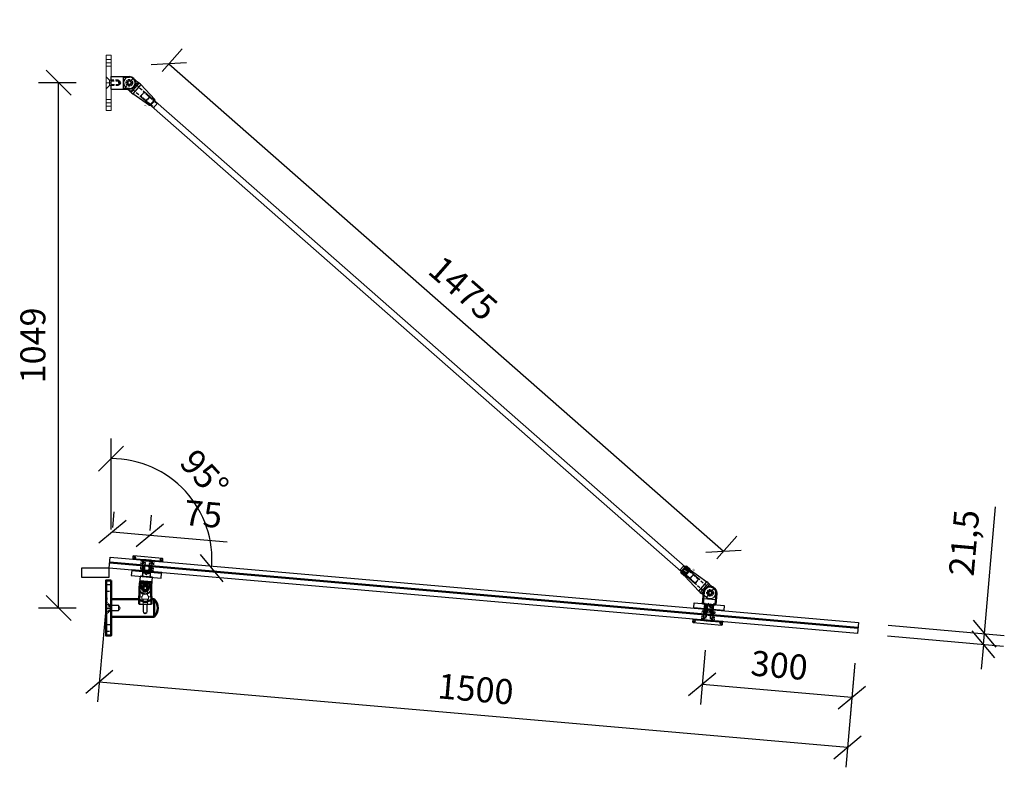
# Model space of a CAD drawing. Units: millimetres. Extents: x -2160 to 9710, y -26004 to 154.
# Drawn here: x 218 to 2184, y -14316 to -12823 of the extents above; entities that cross this region are included whole.
import ezdxf
from ezdxf.enums import TextEntityAlignment as Align

# ---------------------------------------------------------------- set-up
doc = ezdxf.new("R2010")
doc.units = ezdxf.units.MM
for name, pattern in [('ACAD_ISO04W100', [30, 24, -3, 0, -3]), ('HIDDEN', [9.525, 6.35, -3.175]), ('HIDDEN2', [4.7625, 3.175, -1.5875])]:
    doc.linetypes.add(name, pattern=pattern)
for name, color, linetype in [('DIM', 6, 'Continuous'), ('PDF3_Visible (ISO)', 7, 'Continuous'), ('PDF3_Visible Narrow (ISO)', 7, 'Continuous'), ('Rfix töövõtt', 7, 'Continuous')]:
    doc.layers.add(name, color=color, linetype=linetype)
doc.layers.add('Hidden (ISO)', color=7, linetype='HIDDEN', lineweight=0)
doc.layers.add('Visible (ISO)', color=7, linetype='Continuous', lineweight=50)
doc.styles.add('Simplex08', font='simplex.shx', dxfattribs={"width": 0.8})
doc.dimstyles.new('Rfix 1-20', dxfattribs={"dimscale": 20, "dimtxt": 2.5, "dimasz": 2.5, "dimexe": 2, "dimexo": 3, "dimgap": 1, "dimtad": 1, "dimtxsty": 'Simplex08', "dimblk": 'OBLIQUE', "dimcen": 2.5, "dimadec": 0, "dimazin": 0, "dimtfac": 1, "dimtmove": 0, "dimatfit": 3, "dimfxl": 1, "dimarcsym": 0})

# ---------------------------------------------------------------- blocks, each defined once
blk = doc.blocks.new('A$C0b081ed7')
at = {"layer": 'Rfix töövõtt'}
for p, q in [((-11.5, 36.5), (-12.5, 36.5)), ((-12.5, 0), (-12.5, 36.5)), ((-11.5, 24), (-11.5, 36.5)), ((-11.5, 24), (11.5, 24)), ((11.5, 36.5), (11.5, 24)), ((12.5, 36.5), (11.5, 36.5)), ((12.5, 0), (12.5, 36.5)), ((12.5, 0), (-12.5, 0))]:
    blk.add_line(p, q, dxfattribs=at)
at = {"layer": 'Rfix töövõtt', "linetype": 'HIDDEN'}
for p, q in [((-5, 15), (-5, 0)), ((-5, 15), (5, 15)), ((-4.2, 16), (0, 18.5)), ((-4.2, 0), (-4.2, 16)), ((-4.2, 16), (4.2, 16)), ((0, 18.5), (4.2, 16)), ((4.2, 16), (4.2, 0)), ((5, 0), (5, 15))]:
    blk.add_line(p, q, dxfattribs=at)
at = {"layer": 'Rfix töövõtt'}
blk.add_circle((0, 36.5), 4, dxfattribs=at)
for radius in [12.5, 11.5]:
    blk.add_arc((0, 36.5), radius, 0, 180, dxfattribs=at)
blk = doc.blocks.new('YSK_k')
at = {"color": 0, "lineweight": 18}
for p, q in [((2805.7, 1971.1), (2815.7, 1971.1)), ((2805.7, 1861.1), (2805.7, 1971.1)), ((2815.7, 1971.1), (2815.7, 1861.1)), ((2805.7, 1962.6), (2815.7, 1962.6)), ((2805.7, 1949.6), (2815.7, 1949.6)), ((2805.7, 1928.1), (2805.7, 1904.1)), ((2805.7, 1928.1), (2812.2, 1921.6)), ((2805.7, 1921.6), (2805.7, 1910.6)), ((2805.7, 1904.1), (2812.2, 1910.6)), ((2812.2, 1921.6), (2812.2, 1910.6)), ((2812.2, 1921.6), (2815.7, 1921.6)), ((2812.2, 1910.6), (2815.7, 1910.6)), ((2805.7, 1882.6), (2815.7, 1882.6)), ((2805.7, 1869.6), (2815.7, 1869.6)), ((2815.7, 1861.1), (2805.7, 1861.1))]:
    blk.add_line(p, q, dxfattribs=at)
at = {"color": 0, "linetype": 'ACAD_ISO04W100', "lineweight": 18, "ltscale": 0.5}
for p, q in [((2805.7, 1956.1), (2816.7, 1956.1)), ((2805.7, 1916.1), (2816.7, 1916.1)), ((2805.7, 1876.1), (2816.7, 1876.1))]:
    blk.add_line(p, q, dxfattribs=at)
at = {"layer": 'DIM', "linetype": 'Continuous', "ltscale": 0.5, "rotation": 270}
blk.add_blockref('A$C0b081ed7', (2815.7, 1916.1), dxfattribs=at)
blk = doc.blocks.new('A$C9fa6d62f')
at = {"layer": 'Hidden (ISO)', "ltscale": 27.843266}
for p, q in [((-4.5, 43), (-4.5, 20)), ((4.5, 20), (4.5, 43))]:
    blk.add_line(p, q, dxfattribs=at)
at = {"layer": 'Hidden (ISO)', "ltscale": 10.951905}
for p, q in [((-12.5, 15), (-6.8, 15)), ((6.7, 15), (12.5, 15))]:
    blk.add_line(p, q, dxfattribs=at)
at = {"layer": 'Hidden (ISO)', "ltscale": 9.523383}
for p, q in [((-6.8, 10), (-6.8, 15)), ((6.7, 10), (6.7, 15))]:
    blk.add_line(p, q, dxfattribs=at)
at = {"layer": 'Hidden (ISO)', "ltscale": 25.64798}
blk.add_line((-6.8, 10), (6.7, 10), dxfattribs=at)
at = {"layer": 'Hidden (ISO)', "ltscale": 24.189648}
for p, q in [((-4.3, 0), (-4.3, 10)), ((4.2, 0), (4.2, 10))]:
    blk.add_line(p, q, dxfattribs=at)
at = {"layer": 'Hidden (ISO)', "ltscale": 9.701542}
blk.add_arc((0, 32.5), 4.68, 148.7974, 211.2026, dxfattribs=at)
at = {"layer": 'Hidden (ISO)', "ltscale": 6.40534}
blk.add_arc((0, 32.5), 4.68, 350, 31.2026, dxfattribs=at)
at = {"layer": 'Hidden (ISO)', "ltscale": 19.896883}
for points, knots in [([(-4.5, 20), (-4.5, 19.7), (-4.6, 19.3), (-4.7, 18.7), (-4.8, 18.4), (-5.2, 17.4), (-5.5, 16.9), (-6, 16), (-6.3, 15.7), (-6.6, 15.1), (-6.8, 15), (-6.8, 15)], [-1.5913581, -1.5913581, -1.5913581, -1.5913581, -1.4909151, -1.4909151, -1.3904721, -1.3904721, -1.1895862, -1.1895862, -0.9926326, -0.9926326, -0.7956791, -0.7956791, -0.7956791, -0.7956791]), ([(6.7, 15), (6.7, 15), (6.6, 15.1), (6.3, 15.7), (6, 16), (5.5, 16.9), (5.2, 17.4), (4.8, 18.4), (4.7, 18.7), (4.6, 19.3), (4.5, 19.7), (4.5, 20)], [0.7956791, 0.7956791, 0.7956791, 0.7956791, 0.9926326, 0.9926326, 1.1895862, 1.1895862, 1.3904721, 1.3904721, 1.4909151, 1.4909151, 1.5913581, 1.5913581, 1.5913581, 1.5913581])]:
    blk.add_open_spline(points, degree=3, knots=knots, dxfattribs=at)
at = {"layer": 'Hidden (ISO)', "ltscale": 24.23403}
blk.add_open_spline([(4, 34.9), (3.8, 35.3), (3.6, 35.5), (2.9, 36.2), (2.4, 36.6), (1.2, 37.1), (0.6, 37.2), (-0.6, 37.2), (-1.2, 37.1), (-2.4, 36.6), (-2.9, 36.2), (-3.6, 35.5), (-3.8, 35.3), (-4, 34.9)], degree=3, knots=[0.2538081, 0.2538081, 0.2538081, 0.2538081, 0.3711103, 0.3711103, 0.5541611, 0.5541611, 0.7372119, 0.7372119, 0.9202627, 0.9202627, 1.1033134, 1.1033134, 1.2206157, 1.2206157, 1.2206157, 1.2206157], dxfattribs=at)
at = {"layer": 'Hidden (ISO)', "ltscale": 7.98332}
blk.add_open_spline([(-4, 30.1), (-3.8, 29.7), (-3.6, 29.5), (-2.9, 28.8), (-2.4, 28.4), (-1.5, 28.1), (-1.2, 28), (-0.8, 27.9)], degree=3, knots=[1.7282319, 1.7282319, 1.7282319, 1.7282319, 1.8455341, 1.8455341, 2.0285849, 2.0285849, 2.1312427, 2.1312427, 2.1312427, 2.1312427], dxfattribs=at)
at = {"layer": 'Rfix töövõtt', "linetype": 'Continuous', "ltscale": 0.5}
blk.add_line((-12.5, 0), (12.5, 0), dxfattribs=at)
at = {"layer": 'Visible (ISO)'}
for p, q in [((-4.5, 43), (4.5, 43)), ((-11.5, 32.5), (-11.5, 20)), ((11.5, 20), (11.5, 32.5)), ((-12.5, 0), (-12.5, 15)), ((12.5, 0), (12.5, 15))]:
    blk.add_line(p, q, dxfattribs=at)
blk.add_circle((0, 32.5), 4, dxfattribs=at)
for radius, start, end in [(11.5, 113.3166, 180), (11.5, 0, 66.6834), (6.82, 0, 180)]:
    blk.add_arc((0, 32.5), radius, start, end, dxfattribs=at)
for points, knots in [([(-11.5, 20), (-11.5, 19.4), (-11.5, 18.7), (-11.7, 17.5), (-11.9, 16.9), (-12.1, 16), (-12.3, 15.6), (-12.4, 15.1), (-12.5, 15), (-12.5, 15)], [-1.5254587, -1.5254587, -1.5254587, -1.5254587, -1.3346798, -1.3346798, -1.143901, -1.143901, -0.9533152, -0.9533152, -0.7627293, -0.7627293, -0.7627293, -0.7627293]), ([(0, 25.6), (-0.9, 25.6), (-1.8, 25.8), (-3.5, 26.5), (-4.2, 27.1), (-5.4, 28.3), (-6, 29), (-6.5, 30.4), (-6.7, 31), (-6.8, 31.5)], [1.0582955, 1.0582955, 1.0582955, 1.0582955, 1.3223163, 1.3223163, 1.5863372, 1.5863372, 1.8514641, 1.8514641, 2.0215758, 2.0215758, 2.0215758, 2.0215758]), ([(6.8, 31.5), (6.7, 31), (6.5, 30.4), (6, 29), (5.4, 28.3), (4.2, 27.1), (3.5, 26.5), (1.8, 25.8), (0.9, 25.6), (0, 25.6)], [0.0950151, 0.0950151, 0.0950151, 0.0950151, 0.2651268, 0.2651268, 0.5302537, 0.5302537, 0.7942746, 0.7942746, 1.0582955, 1.0582955, 1.0582955, 1.0582955]), ([(12.5, 15), (12.5, 15), (12.4, 15.1), (12.3, 15.6), (12.1, 16), (11.9, 16.9), (11.7, 17.5), (11.5, 18.7), (11.5, 19.4), (11.5, 20)], [0.7627293, 0.7627293, 0.7627293, 0.7627293, 0.9533152, 0.9533152, 1.143901, 1.143901, 1.3346798, 1.3346798, 1.5254587, 1.5254587, 1.5254587, 1.5254587])]:
    blk.add_open_spline(points, degree=3, knots=knots, dxfattribs=at)
for points in [[(-6.8, 31.5), (-6.8, 31.9), (-6.8, 32.2), (-6.8, 32.5)], [(6.8, 32.5), (6.8, 32.2), (6.8, 31.9), (6.8, 31.5)]]:
    blk.add_open_spline(points, degree=3, dxfattribs=at)
blk = doc.blocks.new('A$C60f92bbc')
at = {"layer": 'Hidden (ISO)', "ltscale": 24.189648}
for p, q in [((15, 5.8), (0, 5.8)), ((15, 5), (0, 5)), ((55.7, 17.5), (55.7, 7.5)), ((55.7, 7.5), (55.7, 17.5)), ((64.2, 7.5), (64.2, -7.5)), ((72.2, -7.5), (72.2, 7.5)), ((80.7, 7.5), (80.7, 17.5)), ((15, -5), (0, -5)), ((0, -5.8), (15, -5.8))]:
    blk.add_line(p, q, dxfattribs=at)
at = {"layer": 'Hidden (ISO)', "ltscale": 29.445148}
blk.add_line((15, 5.8), (15, -5.8), dxfattribs=at)
at = {"layer": 'Hidden (ISO)', "ltscale": 11.110313}
for q in [(15, 5), (15, -5)]:
    blk.add_line((18, 0), q, dxfattribs=at)
at = {"layer": 'Hidden (ISO)', "ltscale": 27.14072}
blk.add_line((55.7, 7.5), (80.7, 7.5), dxfattribs=at)
blk.add_line((55.7, 7.5), (80.7, 7.5), dxfattribs=at)
at = {"layer": 'Hidden (ISO)', "ltscale": 27.414932}
for p, q in [((64.9, 7.5), (64.9, -9.5)), ((71.6, 7.5), (71.6, -9.5))]:
    blk.add_line(p, q, dxfattribs=at)
at = {"layer": 'Hidden (ISO)', "ltscale": 25.457996}
blk.add_line((71.6, -9.5), (64.9, -9.5), dxfattribs=at)
at = {"layer": 'Hidden (ISO)', "ltscale": 7.443877}
for q in [(64.9, -9.5), (71.6, -9.5)]:
    blk.add_line((68.2, -11.5), q, dxfattribs=at)
at = {"layer": 'Rfix töövõtt', "linetype": 'Continuous', "ltscale": 0.5}
blk.add_line((0, -17.5), (0, 17.5), dxfattribs=at)
at = {"layer": 'Visible (ISO)'}
for p, q in [((0, 17.5), (55.7, 17.5)), ((80.7, 17.5), (86, 17.5)), ((86, 17.5), (86, -17.5)), ((0, -17.5), (86, -17.5))]:
    blk.add_line(p, q, dxfattribs=at)
for centre, start, end in [((68.2, -0.1), 0.2224, 44.7393), ((68.2, 0.1), 315.2607, 359.7776)]:
    blk.add_arc(centre, 25, start, end, dxfattribs=at)
blk.add_open_spline([(80.7, 17.5), (80.7, 17.5), (80.6, 17.4), (80.3, 17.2), (80, 17), (79.1, 16.4), (78.1, 15.7), (76, 14.5), (74.6, 13.7), (72.3, 12.9), (71.5, 12.7), (69.9, 12.3), (69, 12.2), (67.4, 12.2), (66.5, 12.3), (64.9, 12.7), (64.1, 12.9), (61.8, 13.7), (60.4, 14.5), (58.3, 15.7), (57.3, 16.4), (56.4, 17), (56.1, 17.2), (55.8, 17.4), (55.7, 17.5), (55.7, 17.5)], degree=3, knots=[1.978419, 1.978419, 1.978419, 1.978419, 2.223733, 2.223733, 2.469048, 2.469048, 2.959677, 2.959677, 3.458257, 3.458257, 3.707547, 3.707547, 3.956837, 3.956837, 4.206127, 4.206127, 4.455417, 4.455417, 4.953997, 4.953997, 5.444627, 5.444627, 5.689941, 5.689941, 5.935256, 5.935256, 5.935256, 5.935256], dxfattribs=at)
blk = doc.blocks.new('A$Cacf20cc1')
at = {"color": 0}
for p, q in [((-10, 12), (-10, -12)), ((-10, 5.5), (-10, -5.5))]:
    blk.add_line(p, q, dxfattribs=at)
at = {"color": 0, "linetype": 'HIDDEN2', "lineweight": 50}
for p, q in [((-10, 12), (-3.5, 5.5)), ((-3.5, 5.5), (-3.5, -5.5)), ((-3.5, 5.5), (0, 5.5)), ((-10, -12), (-3.5, -5.5)), ((-3.5, -5.5), (0, -5.5))]:
    blk.add_line(p, q, dxfattribs=at)
at = {"color": 0, "linetype": 'ACAD_ISO04W100', "ltscale": 0.5}
blk.add_line((-10, 0), (1, 0), dxfattribs=at)
at = {"lineweight": 40}
blk.add_line((0, 12.5), (0, -12.5), dxfattribs=at)
at = {"layer": 'Rfix töövõtt', "linetype": 'HIDDEN2', "ltscale": 0.5}
for points in [[(-10, 33.5), (0, 33.5), (0, 46.5), (-10, 46.5)], [(-10, -46.5), (0, -46.5), (0, -33.5), (-10, -33.5)]]:
    blk.add_lwpolyline(points, close=True, dxfattribs=at)
at = {"layer": 'Visible (ISO)'}
blk.add_lwpolyline([(0, 55), (0, -55), (-10, -55), (-10, 55)], close=True, dxfattribs=at)
blk = doc.blocks.new('A$Cb81c65e5')
at = {"layer": 'Rfix töövõtt', "color": 3, "linetype": 'Continuous', "ltscale": 0.5}
blk.add_lwpolyline([(-30, 0), (30, 0), (30, 1), (-30, 1)], close=True, dxfattribs=at)
at = {"layer": 'Rfix töövõtt', "color": 3, "linetype": 'HIDDEN2', "ltscale": 0.5}
blk.add_lwpolyline([(-8, 0), (8, 0), (8, 1), (-8, 1)], close=True, dxfattribs=at)
blk = doc.blocks.new('A$Cbe59865e')
at = {"layer": 'Rfix töövõtt'}
for p, q in [((-29, 0), (-30, -1)), ((29, 0), (-29, 0)), ((30, -1), (29, 0)), ((-30, -1), (-30, -1.3)), ((-30, -5.3), (-30, -5.5)), ((-30, -5.5), (-29.5, -6)), ((-29.5, -6), (-8, -6)), ((-8, -7), (-8, -6)), ((-8, -6), (-8, -11)), ((-8, -11), (-5, -11)), ((-5, -11), (-5, -25.1)), ((5, -25.1), (5, -11)), ((5, -11), (8, -11)), ((8, -6), (8, -7)), ((8, -11), (8, -6)), ((8, -6), (29.5, -6)), ((29.5, -6), (30, -5.5)), ((30, -1.3), (30, -1)), ((30, -5.5), (30, -5.3)), ((-5, -25.1), (-4.1, -26)), ((-4.1, -26), (4.1, -26)), ((4.1, -26), (5, -25.1))]:
    blk.add_line(p, q, dxfattribs=at)
at = {"layer": 'Rfix töövõtt', "linetype": 'HIDDEN', "ltscale": 0.5}
for p, q in [((-26, -5.3), (-26, -1.3)), ((-4.1, -11), (-5, -11)), ((-4.1, -26), (-4.1, -11)), ((4.1, -26), (4.1, -11)), ((4.1, -11), (5, -11)), ((26, -5.3), (26, -1.3))]:
    blk.add_line(p, q, dxfattribs=at)
at = {"layer": 'Rfix töövõtt', "linetype": 'HIDDEN', "ltscale": 0.2}
for points, weights in [([(-30, -1.3), (-28, -1.3), (-26, -1.3)], [0.999999968442, 0.99997288783, 1]), ([(-26, -5.3), (-28, -5.3), (-30, -5.3)], [1, 0.999972887813, 0.999999968442]), ([(26, -1.3), (28, -1.3), (30, -1.3)], [1, 0.999972887799, 0.999999968442]), ([(30, -5.3), (28, -5.3), (26, -5.3)], [0.999999968442, 0.999972887794, 1])]:
    blk.add_rational_spline(points, weights, degree=2, dxfattribs=at)
at = {"layer": 'Rfix töövõtt'}
for points, knots in [([(-30, -1.3), (-30, -1.3), (-30, -1.4), (-30, -1.6), (-30, -1.7), (-29.9, -2.1), (-29.9, -2.3), (-29.9, -2.8), (-29.9, -3), (-29.9, -3.3), (-29.9, -3.6), (-29.9, -3.8), (-29.9, -4.3), (-29.9, -4.5), (-30, -4.9), (-30, -5), (-30, -5.2), (-30, -5.3), (-30, -5.3)], [0.9259789, 0.9259789, 0.9259789, 0.9259789, 0.9796971, 0.9796971, 1.0550584, 1.0550584, 1.1304197, 1.1304197, 1.2057811, 1.2057811, 1.2057811, 1.2811424, 1.2811424, 1.3565038, 1.3565038, 1.4318651, 1.4318651, 1.4855833, 1.4855833, 1.4855833, 1.4855833]), ([(30, -5.3), (30, -5.3), (30, -5.2), (30, -5), (30, -4.9), (30, -4.5), (30, -4.3), (30, -3.8), (29.9, -3.6), (29.9, -3), (30, -2.8), (30, -2.3), (30, -2.1), (30, -1.7), (30, -1.6), (30, -1.4), (30, -1.3), (30, -1.3)], [0.3230906, 0.3230906, 0.3230906, 0.3230906, 0.3768066, 0.3768066, 0.4521679, 0.4521679, 0.5275292, 0.5275292, 0.6028905, 0.6028905, 0.6782519, 0.6782519, 0.7536132, 0.7536132, 0.8289745, 0.8289745, 0.8826905, 0.8826905, 0.8826905, 0.8826905])]:
    blk.add_open_spline(points, degree=3, knots=knots, dxfattribs=at)
at = {"layer": 'Rfix töövõtt', "linetype": 'HIDDEN', "ltscale": 0.2}
for points, weights in [([(-26, -1.3), (-25.5, -2.1), (-25.1, -2.8), (-24.9, -3.1), (-24.9, -3.3), (-25, -3.6), (-25.4, -4.3), (-26, -5.3)], [1, 1.57697637675, 2.92577141302, 5.32916292096, 6.43493457432, 4.14824902175, 1.83342963902, 1]), ([(26, -5.3), (25.5, -4.5), (25.1, -3.8), (24.9, -3.5), (24.9, -3.3), (25, -3), (25.4, -2.3), (26, -1.3)], [1, 1.57697637675, 2.92577141302, 5.32916292095, 6.43493457431, 4.14824902175, 1.83342963902, 1])]:
    blk.add_rational_spline(points, weights, degree=2, knots=[0, 0, 0, 0.0261857, 0.0691932, 0.1830646, 0.3281051, 0.4163337, 0.4541584, 0.4541584, 0.4541584], dxfattribs=at)
blk = doc.blocks.new('A$C8bfc457f')
at = {"layer": 'Rfix töövõtt', "linetype": 'Continuous', "ltscale": 0.5}
blk.add_lwpolyline([(-30, 0), (30, 0), (30, 10), (-30, 10)], close=True, dxfattribs=at)
at = {"layer": 'Rfix töövõtt', "linetype": 'HIDDEN', "ltscale": 0.5}
blk.add_lwpolyline([(-8, 0), (8, 0), (8, 10), (-8, 10)], close=True, dxfattribs=at)
blk = doc.blocks.new('A$Cd6117abb')
at = {"layer": 'PDF3_Visible (ISO)', "linetype": 'Continuous', "lineweight": 50}
for p, q in [((-12.5, 0), (-12.5, 22.5)), ((12.5, 22.5), (12.5, 0)), ((-8, 0), (-12.5, 0)), ((-8, -22), (-8, 0)), ((12.5, 0), (8, 0)), ((8, 0), (8, -22))]:
    blk.add_line(p, q, dxfattribs=at)
at = {"layer": 'PDF3_Visible (ISO)', "linetype": 'HIDDEN2', "lineweight": 50}
for p, q in [((0, 0.5), (-4.2, -2)), ((4.2, -2), (0, 0.5)), ((-4.2, -2), (-4.2, -22)), ((4.2, -22), (4.2, -2))]:
    blk.add_line(p, q, dxfattribs=at)
for points in [[(-5, -4), (5, -4)], [(-4.2, -2), (4.2, -2)]]:
    blk.add_lwpolyline(points, dxfattribs=at)
at = {"layer": 'PDF3_Visible (ISO)', "linetype": 'Continuous', "lineweight": 50}
blk.add_circle((0, 22.5), 3.97, dxfattribs=at)
blk.add_arc((0, 22.5), 12.5, 0, 179.9945, dxfattribs=at)
at = {"layer": 'PDF3_Visible Narrow (ISO)', "linetype": 'HIDDEN2', "lineweight": 40}
for points in [[(-5, -4), (-5, -22)], [(5, -22), (5, -4)]]:
    blk.add_lwpolyline(points, dxfattribs=at)
at = {"layer": 'Rfix töövõtt', "linetype": 'Continuous', "ltscale": 0.5}
for p, q in [((-12.5, 10), (12.5, 10)), ((-8, -22), (8, -22))]:
    blk.add_line(p, q, dxfattribs=at)
blk = doc.blocks.new('_Oblique')
at = {"color": 0, "linetype": 'ByBlock', "lineweight": -2}
blk.add_line((-0.5, -0.5), (0.5, 0.5), dxfattribs=at)
blk = doc.blocks.new('*D162')
at = {"layer": 'Defpoints', "color": 0, "linetype": 'Continuous', "ltscale": 0.5, "transparency": 16777216}
for p in [(295.5, -12948.7), (390.3, -12948.7), (390.3, -13998.1)]:
    blk.add_point(p, dxfattribs=at)
at = {"layer": 'DIM', "color": 0, "linetype": 'Continuous', "lineweight": -2, "ltscale": 0.5, "transparency": 16777216}
for p, q in [((330.3, -12948.7), (255.5, -12948.7)), ((295.5, -13998.1), (295.5, -12948.7)), ((330.3, -13998.1), (255.5, -13998.1))]:
    blk.add_line(p, q, dxfattribs=at)
at = {"layer": 'DIM', "color": 0, "linetype": 'Continuous', "lineweight": -2, "ltscale": 0.5, "transparency": 16777216, "xscale": 50, "yscale": 50, "zscale": 50}
for p, rotation in [((295.5, -12948.7), 90), ((295.5, -13998.1), 270)]:
    blk.add_blockref('_Oblique', p, dxfattribs=dict(at, rotation=rotation))
at = {"layer": 'DIM', "color": 0, "linetype": 'Continuous', "ltscale": 0.5, "transparency": 16777216, "insert": (250.5, -13473.4), "char_height": 50, "attachment_point": 5, "rotation": 90, "style": 'Simplex08'}
blk.add_mtext('1049', dxfattribs=at)
blk = doc.blocks.new('*D163')
at = {"layer": 'Defpoints', "color": 0, "linetype": 'Continuous', "ltscale": 0.5, "transparency": 16777216}
for p in [(1892.8, -14027.3), (1891, -14048.8), (2144.5, -14049.3)]:
    blk.add_point(p, dxfattribs=at)
at = {"layer": 'Rfix töövõtt', "color": 0, "linetype": 'Continuous', "lineweight": -2, "ltscale": 0.5, "transparency": 16777216}
for p, q in [((2144.5, -14049.3), (2166.6, -13796)), ((1952.6, -14032.5), (2184.3, -14052.8)), ((1950.7, -14054), (2182.4, -14074.3)), ((2142.6, -14070.8), (2144.5, -14049.3)), ((2142.6, -14070.8), (2138.2, -14120.6))]:
    blk.add_line(p, q, dxfattribs=at)
at = {"layer": 'Rfix töövõtt', "color": 0, "linetype": 'Continuous', "lineweight": -2, "ltscale": 0.5, "transparency": 16777216, "xscale": 50, "yscale": 50, "zscale": 50}
for p, rotation in [((2144.5, -14049.3), 264.9999999999894), ((2142.6, -14070.8), 84.99999999998938)]:
    blk.add_blockref('_Oblique', p, dxfattribs=dict(at, rotation=rotation))
at = {"layer": 'Rfix töövõtt', "color": 0, "linetype": 'Continuous', "ltscale": 0.5, "transparency": 16777216, "insert": (2110.3, -13868.5), "char_height": 50, "attachment_point": 5, "rotation": 85, "style": 'Simplex08'}
blk.add_mtext('21,5', dxfattribs=at)
blk = doc.blocks.new('*D164')
at = {"layer": 'Defpoints', "color": 0, "linetype": 'Continuous', "ltscale": 0.5, "transparency": 16777216}
for p in [(1592.1, -14022.7), (1891, -14048.8), (1580.9, -14150.8)]:
    blk.add_point(p, dxfattribs=at)
at = {"layer": 'Rfix töövõtt', "color": 0, "linetype": 'Continuous', "lineweight": -2, "ltscale": 0.5, "transparency": 16777216}
for p, q in [((1586.9, -14082.4), (1577.4, -14190.7)), ((1885.7, -14108.5), (1876.3, -14216.8)), ((1879.8, -14176.9), (1580.9, -14150.8))]:
    blk.add_line(p, q, dxfattribs=at)
at = {"layer": 'Rfix töövõtt', "color": 0, "linetype": 'Continuous', "lineweight": -2, "ltscale": 0.5, "transparency": 16777216, "xscale": 50, "yscale": 50, "zscale": 50}
for p, rotation in [((1580.9, -14150.8), 175.0071171770032), ((1879.8, -14176.9), 355.0071171770032)]:
    blk.add_blockref('_Oblique', p, dxfattribs=dict(at, rotation=rotation))
at = {"layer": 'Rfix töövõtt', "color": 0, "linetype": 'Continuous', "ltscale": 0.5, "transparency": 16777216, "insert": (1734.3, -14119), "char_height": 50, "attachment_point": 5, "rotation": 355.0071, "style": 'Simplex08'}
blk.add_mtext('300', dxfattribs=at)
blk = doc.blocks.new('*D165')
at = {"layer": 'Defpoints', "color": 0, "linetype": 'Continuous', "ltscale": 0.5, "transparency": 16777216}
for p in [(396.6, -13918.2), (1891, -14048.8), (376.7, -14146)]:
    blk.add_point(p, dxfattribs=at)
at = {"layer": 'DIM', "color": 0, "linetype": 'Continuous', "lineweight": -2, "ltscale": 0.5, "transparency": 16777216}
for p, q in [((391.4, -13978), (373.3, -14185.8)), ((1885.7, -14108.5), (1867.6, -14316.4)), ((1871.1, -14276.5), (376.7, -14146))]:
    blk.add_line(p, q, dxfattribs=at)
at = {"layer": 'DIM', "color": 0, "linetype": 'Continuous', "lineweight": -2, "ltscale": 0.5, "transparency": 16777216, "xscale": 50, "yscale": 50, "zscale": 50}
for p, rotation in [((376.7, -14146), 175.0071171770257), ((1871.1, -14276.5), 355.0071171770256)]:
    blk.add_blockref('_Oblique', p, dxfattribs=dict(at, rotation=rotation))
at = {"layer": 'DIM', "color": 0, "linetype": 'Continuous', "ltscale": 0.5, "transparency": 16777216, "insert": (1127.8, -14166.4), "char_height": 50, "attachment_point": 5, "rotation": 355.0071, "style": 'Simplex08'}
blk.add_mtext('1500', dxfattribs=at)
blk = doc.blocks.new('*D166')
at = {"layer": 'Defpoints', "color": 0, "linetype": 'Continuous', "ltscale": 0.5, "transparency": 16777216}
for p in [(580.3, -13810.5), (398.2, -13900.8), (400.3, -13951.6), (400.3, -13964.6), (1892.5, -14031.3)]:
    blk.add_point(p, dxfattribs=at)
at = {"layer": 'DIM', "color": 0, "linetype": 'Continuous', "lineweight": -2, "ltscale": 0.5, "transparency": 16777216}
blk.add_line((400.3, -13841), (400.3, -13659.5), dxfattribs=at)
blk.add_arc((400.3, -13901), 201.4, 355.0064, 90, dxfattribs=at)
at = {"layer": 'DIM', "color": 0, "linetype": 'Continuous', "lineweight": -2, "ltscale": 0.5, "transparency": 16777216, "xscale": 50, "yscale": 50, "zscale": 50}
for p, rotation in [((400.3, -13699.5), 180.0000000000013), ((600.9, -13918.5), 265.0064456640499)]:
    blk.add_blockref('_Oblique', p, dxfattribs=dict(at, rotation=rotation))
at = {"layer": 'DIM', "color": 0, "linetype": 'Continuous', "ltscale": 0.5, "transparency": 16777216, "insert": (581.9, -13734.5), "char_height": 50, "attachment_point": 5, "rotation": 312.5032, "style": 'Simplex08'}
blk.add_mtext('95°', dxfattribs=at)
blk = doc.blocks.new('*D149')
at = {"layer": 'Defpoints', "color": 0, "transparency": 16777216}
for p in [(2073.5, -8578), (598.5, -8658), (2073.5, -8658.2)]:
    blk.add_point(p, dxfattribs=at)
at = {"layer": 'DIM', "color": 0, "lineweight": -2, "transparency": 16777216}
for p, q in [((598.5, -8598), (598.5, -8537.7)), ((2073.5, -8598.2), (2073.5, -8538)), ((598.5, -8577.7), (2073.5, -8578))]:
    blk.add_line(p, q, dxfattribs=at)
at = {"layer": 'DIM', "color": 0, "lineweight": -2, "transparency": 16777216, "xscale": 50, "yscale": 50, "zscale": 50}
for p, rotation in [((598.5, -8577.7), 179.9893306934003), ((2073.5, -8578), 359.9893306934003)]:
    blk.add_blockref('_Oblique', p, dxfattribs=dict(at, rotation=rotation))
at = {"layer": 'DIM', "color": 0, "lineweight": 18, "transparency": 16777216, "insert": (1336, -8532.9), "char_height": 50, "attachment_point": 5, "rotation": 359.9893, "style": 'Simplex08'}
blk.add_mtext('1475', dxfattribs=at)
blk = doc.blocks.new('A$C96cb248c')
at = {"layer": 'Rfix töövõtt'}
for p, q in [((-3.3, 11), (3.3, 11)), ((11.5, 0), (3.3, 0)), ((11.5, -12.5), (11.5, 0)), ((-12.5, -15.4), (-12.5, -12.5)), ((-12.5, -12.5), (-11.5, -12.5)), ((-12.5, -15.4), (12.5, -15.4)), ((-8.1, -60), (-12.3, -19.6)), ((12.3, -19.6), (-12.3, -19.6)), ((-3.3, 0), (-11.5, 0)), ((-11.5, 0), (-11.5, -12.5)), ((8.1, -60), (12.3, -19.6)), ((11.5, -12.5), (12.5, -12.5)), ((12.5, -15.4), (12.5, -12.5)), ((-8.1, -60), (8.1, -60)), ((-7, -61), (-8.1, -60)), ((7, -61), (-7, -61)), ((-7, -61), (-5.1, -61)), ((5.1, -61), (7, -61)), ((7, -61), (8.1, -60))]:
    blk.add_line(p, q, dxfattribs=at)
at = {"layer": 'Rfix töövõtt', "color": 1, "linetype": 'HIDDEN', "ltscale": 0.5}
blk.add_line((-11.5, -12.5), (11.5, -12.5), dxfattribs=at)
at = {"layer": 'Rfix töövõtt', "linetype": 'HIDDEN'}
for p, q in [((-6, -49), (-6, -12.5)), ((6, -12.5), (6, -49)), ((-5.1, -49), (-6, -49)), ((-6, -49), (-6, -61)), ((-6, -49), (6, -49)), ((-5.1, -61), (-5.1, -49)), ((5.1, -49), (-5.1, -49)), ((6, -49), (5.1, -49)), ((5.1, -49), (5.1, -61)), ((6, -61), (6, -49))]:
    blk.add_line(p, q, dxfattribs=at)
at = {"layer": 'Rfix töövõtt', "linetype": 'HIDDEN', "ltscale": 0.5}
blk.add_circle((0, 0), 6.56, dxfattribs=at)
at = {"layer": 'Rfix töövõtt'}
for centre, radius, start, end in [((0, 0), 11.5, 106.8279, 180), ((0, 0), 4, 0, 180), ((0, 0), 3.32, 0, 180), ((0, 0), 11.5, 0, 73.1721), ((27.5, -15.4), 40, 180, 185.9061), ((-27.5, -15.4), 40, 354.0939, 0)]:
    blk.add_arc(centre, radius, start, end, dxfattribs=at)
blk.add_open_spline([(-4, 0), (-4, -0.2), (-4, -0.5), (-3.9, -0.7)], degree=3, dxfattribs=at)
for points, knots in [([(3.3, 0), (3.3, -0.4), (3.2, -0.9), (2.9, -1.7), (2.6, -2.1), (2.1, -2.6), (1.7, -2.9), (0.9, -3.2), (0.4, -3.3), (-0.4, -3.3), (-0.9, -3.2), (-1.7, -2.9), (-2.1, -2.6), (-2.6, -2.1), (-2.9, -1.7), (-3.2, -0.9), (-3.3, -0.4), (-3.3, 0)], [-1.006774, -1.006774, -1.006774, -1.006774, -0.880916, -0.880916, -0.755058, -0.755058, -0.629223, -0.629223, -0.503387, -0.503387, -0.377552, -0.377552, -0.251716, -0.251716, -0.125858, -0.125858, 0, 0, 0, 0]), ([(0.7, -3.9), (1, -3.9), (1.3, -3.8), (2, -3.5), (2.5, -3.2), (3.2, -2.5), (3.5, -2), (3.9, -1), (4, -0.5), (4, 0)], [0.6755737, 0.6755737, 0.6755737, 0.6755737, 0.7591477, 0.7591477, 0.9109535, 0.9109535, 1.0628186, 1.0628186, 1.2146837, 1.2146837, 1.2146837, 1.2146837])]:
    blk.add_open_spline(points, degree=3, knots=knots, dxfattribs=at)
at = {"layer": 'Rfix töövõtt', "color": 1, "linetype": 'Continuous', "ltscale": 0.5, "style": 'Simplex08', "width": 0.8}
for s, p in [('Right', (-11, -55)), ('thread', (-6.7, -55))]:
    blk.add_text(s, height=2.5, rotation=90, dxfattribs=at).set_placement(p, align=Align.BOTTOM_CENTER)
blk = doc.blocks.new('A$C2f197dc9')
at = {"layer": 'Rfix töövõtt'}
for p, q in [((-3.3, 0), (-11.5, 0)), ((-11.5, 0), (-11.5, -12.5)), ((-3.3, 11), (3.3, 11)), ((11.5, 0), (3.3, 0)), ((11.5, -12.5), (11.5, 0)), ((-12.5, -15.4), (-12.5, -12.5)), ((-12.5, -12.5), (-11.5, -12.5)), ((-12.5, -15.4), (12.5, -15.4)), ((-8.1, -60), (-12.3, -19.6)), ((12.3, -19.6), (-12.3, -19.6)), ((8.1, -60), (12.3, -19.6)), ((11.5, -12.5), (12.5, -12.5)), ((12.5, -15.4), (12.5, -12.5)), ((-8.1, -60), (8.1, -60)), ((-7, -61), (-8.1, -60)), ((7, -61), (-7, -61)), ((-7, -61), (-5.1, -61)), ((5.1, -61), (7, -61)), ((7, -61), (8.1, -60))]:
    blk.add_line(p, q, dxfattribs=at)
at = {"layer": 'Rfix töövõtt', "color": 1, "linetype": 'HIDDEN', "ltscale": 0.5}
blk.add_line((-11.5, -12.5), (11.5, -12.5), dxfattribs=at)
at = {"layer": 'Rfix töövõtt', "linetype": 'HIDDEN'}
for p, q in [((-6, -49), (-6, -12.5)), ((6, -12.5), (6, -49)), ((-5.1, -49), (-6, -49)), ((-6, -49), (-6, -61)), ((-6, -49), (6, -49)), ((-5.1, -61), (-5.1, -49)), ((5.1, -49), (-5.1, -49)), ((6, -49), (5.1, -49)), ((5.1, -49), (5.1, -61)), ((6, -61), (6, -49))]:
    blk.add_line(p, q, dxfattribs=at)
at = {"layer": 'Rfix töövõtt', "linetype": 'HIDDEN', "ltscale": 0.5}
blk.add_circle((0, 0), 6.56, dxfattribs=at)
at = {"layer": 'Rfix töövõtt'}
for centre, radius, start, end in [((0, 0), 11.5, 106.8279, 180), ((0, 0), 4, 0, 180), ((0, 0), 3.32, 0, 180), ((0, 0), 11.5, 0, 73.1721), ((27.5, -15.4), 40, 180, 185.9061), ((-27.5, -15.4), 40, 354.0939, 0)]:
    blk.add_arc(centre, radius, start, end, dxfattribs=at)
blk.add_open_spline([(-4, 0), (-4, -0.2), (-4, -0.5), (-3.9, -0.7)], degree=3, dxfattribs=at)
for points, knots in [([(3.3, 0), (3.3, -0.4), (3.2, -0.9), (2.9, -1.7), (2.6, -2.1), (2.1, -2.6), (1.7, -2.9), (0.9, -3.2), (0.4, -3.3), (-0.4, -3.3), (-0.9, -3.2), (-1.7, -2.9), (-2.1, -2.6), (-2.6, -2.1), (-2.9, -1.7), (-3.2, -0.9), (-3.3, -0.4), (-3.3, 0)], [-1.006774, -1.006774, -1.006774, -1.006774, -0.880916, -0.880916, -0.755058, -0.755058, -0.629223, -0.629223, -0.503387, -0.503387, -0.377552, -0.377552, -0.251716, -0.251716, -0.125858, -0.125858, 0, 0, 0, 0]), ([(0.7, -3.9), (1, -3.9), (1.3, -3.8), (2, -3.5), (2.5, -3.2), (3.2, -2.5), (3.5, -2), (3.9, -1), (4, -0.5), (4, 0)], [0.6755737, 0.6755737, 0.6755737, 0.6755737, 0.7591477, 0.7591477, 0.9109535, 0.9109535, 1.0628186, 1.0628186, 1.2146837, 1.2146837, 1.2146837, 1.2146837])]:
    blk.add_open_spline(points, degree=3, knots=knots, dxfattribs=at)
at = {"layer": 'Rfix töövõtt', "color": 1, "linetype": 'Continuous', "ltscale": 0.5, "style": 'Simplex08', "width": 0.8}
for s, p in [('Left', (-11, -55)), ('thread', (-6.7, -55))]:
    blk.add_text(s, height=2.5, rotation=90, dxfattribs=at).set_placement(p, align=Align.BOTTOM_CENTER)
blk = doc.blocks.new('A$C332a63d0')
at = {"layer": 'Rfix töövõtt', "linetype": 'HIDDEN', "ltscale": 0.5}
for p, q in [((0, 5.9), (-10, 5.9)), ((0, 5.1), (-10, 5.1)), ((0, -5.1), (-10, -5.1)), ((0, -5.9), (-10, -5.9))]:
    blk.add_line(p, q, dxfattribs=at)
at = {"layer": 'Visible (ISO)'}
for p, q in [((-10, 7.5), (-9.5, 8)), ((-10, 0), (-10, 7.5)), ((-10, -7.5), (-10, 0)), ((-9.5, 8), (-9.5, 2.8)), ((-9.5, 8), (-0.5, 8)), ((-9.5, 2.8), (-0.5, 2.8)), ((-0.5, 2.8), (-0.5, 8)), ((0, 7.5), (-0.5, 8)), ((0, 7.5), (0, 0)), ((0, 0), (0, -7.5)), ((-10, -7.5), (-9.5, -8)), ((-0.5, -2.8), (-9.5, -2.8)), ((-9.5, -2.8), (-9.5, -8)), ((-9.5, -8), (-0.5, -8)), ((-0.5, -8), (-0.5, -2.8)), ((0, -7.5), (-0.5, -8))]:
    blk.add_line(p, q, dxfattribs=at)
for points in [[(-10, 0), (-10, 1.3), (-9.5, 2.8)], [(-9.5, -2.8), (-10, -1.3), (-10, 0)], [(-0.5, 2.8), (0, 1.3), (0, 0)], [(0, 0), (0, -1.3), (-0.5, -2.8)]]:
    blk.add_rational_spline(points, [1, 1.01653004547, 1], degree=2, dxfattribs=at)
blk = doc.blocks.new('A$C8c49ff66')
at = {"layer": 'Hidden (ISO)', "ltscale": 24.874882}
blk.add_arc((0, 0), 11.5, 180, 0, dxfattribs=at)
at = {"layer": 'Rfix töövõtt'}
for p, q in [((-8, 44.5), (-8, 22.5)), ((8, 44.5), (-8, 44.5)), ((8, 22.5), (8, 44.5)), ((12.5, 22.5), (-12.5, 22.5)), ((-12.5, 22.5), (-12.5, 0)), ((12.5, 22.5), (8, 22.5)), ((12.5, 0), (12.5, 22.5))]:
    blk.add_line(p, q, dxfattribs=at)
at = {"layer": 'Rfix töövõtt', "linetype": 'HIDDEN2'}
for p, q in [((-5.8, 44.5), (-5.8, 29.5)), ((-5, 29.5), (-5, 44.5)), ((5, 44.5), (5, 29.5)), ((5.8, 29.5), (5.8, 44.5)), ((5.8, 29.5), (-5.8, 29.5)), ((0, 26.5), (-5, 29.5)), ((5, 29.5), (-5, 29.5)), ((5, 29.5), (0, 26.5))]:
    blk.add_line(p, q, dxfattribs=at)
at = {"layer": 'Rfix töövõtt'}
blk.add_circle((0, 0), 4, dxfattribs=at)
blk.add_arc((0, 0), 12.5, 180, 0, dxfattribs=at)
at = {"layer": 'Visible (ISO)'}
for p, q in [((11.5, 12.5), (-11.5, 12.5)), ((-11.5, 0), (-11.5, 12.5)), ((11.5, 12.5), (11.5, 0))]:
    blk.add_line(p, q, dxfattribs=at)
blk = doc.blocks.new('*D171')
at = {"layer": 'Defpoints', "color": 0, "linetype": 'Continuous', "ltscale": 0.5, "transparency": 16777216}
for p in [(477.7, -13852.6), (398.5, -13896.8), (473.2, -13903.3)]:
    blk.add_point(p, dxfattribs=at)
at = {"layer": 'Rfix töövõtt', "color": 0, "linetype": 'Continuous', "lineweight": -2, "ltscale": 0.5, "transparency": 16777216}
for p, q in [((403.7, -13837), (406.4, -13806.2)), ((478.5, -13843.5), (481.1, -13812.7)), ((403, -13846.1), (477.7, -13852.6)), ((477.7, -13852.6), (631.8, -13866.1))]:
    blk.add_line(p, q, dxfattribs=at)
at = {"layer": 'Rfix töövõtt', "color": 0, "linetype": 'Continuous', "lineweight": -2, "ltscale": 0.5, "transparency": 16777216, "xscale": 50, "yscale": 50, "zscale": 50}
for p, rotation in [((403, -13846.1), 175.007437302939), ((477.7, -13852.6), 355.007437302939)]:
    blk.add_blockref('_Oblique', p, dxfattribs=dict(at, rotation=rotation))
at = {"layer": 'Rfix töövõtt', "color": 0, "linetype": 'Continuous', "ltscale": 0.5, "transparency": 16777216, "insert": (583.6, -13816.7), "char_height": 50, "attachment_point": 5, "rotation": 355.0074, "style": 'Simplex08'}
blk.add_mtext('75', dxfattribs=at)
blk = doc.blocks.new('A$Cb11fbda5')
at = {"color": 0, "linetype": 'HIDDEN2', "lineweight": 18}
for p, q in [((-1509.2, 6.3), (-1509.9, 5)), ((-1509.9, 5), (-1474.9, 5)), ((-1509.3, -5.7), (-1509.9, -4.5)), ((-1509.9, -4.5), (-1474.9, -4.5))]:
    blk.add_line(p, q, dxfattribs=at)
at = {"linetype": 'HIDDEN2', "lineweight": 18}
for p, q in [((-1509.9, -4.5), (-1509.9, 5)), ((-1509.3, -5.7), (-1509.2, 0.3)), ((-1509.2, 6.3), (-1509.2, 0.3))]:
    blk.add_line(p, q, dxfattribs=at)
at = {"color": 0, "lineweight": 18}
for p, q in [((-35.5, 6), (-1509.2, 6.3)), ((-1509.3, -5.7), (-35.5, -6))]:
    blk.add_line(p, q, dxfattribs=at)
at = {"lineweight": 18}
for p, q in [((-1474.9, -5.7), (-1474.9, 6.3)), ((-75.5, -6), (-75.5, 6))]:
    blk.add_line(p, q, dxfattribs=at)
at = {"linetype": 'HIDDEN', "lineweight": 18}
for p, q in [((-34.9, 4.8), (-75.5, 4.8)), ((-35.5, 6), (-35.5, 0)), ((-35.5, -6), (-35.5, 0)), ((-34.9, -4.7), (-34.9, 4.8)), ((-34.9, -4.7), (-75.5, -4.7))]:
    blk.add_line(p, q, dxfattribs=at)
at = {"color": 0, "linetype": 'HIDDEN', "lineweight": 18}
for p, q in [((-35.5, 6), (-34.9, 4.8)), ((-35.5, -6), (-34.9, -4.7))]:
    blk.add_line(p, q, dxfattribs=at)
at = {"layer": 'Rfix töövõtt', "linetype": 'Continuous', "ltscale": 0.5}
for name, p, rotation in [('A$C2f197dc9', (-1544.2, 0), 90.21120105409244), ('A$C96cb248c', (0, 0), 269.9838155968604)]:
    blk.add_blockref(name, p, dxfattribs=dict(at, rotation=rotation))
at = {"layer": 'Rfix töövõtt', "linetype": 'HIDDEN', "ltscale": 0.5, "rotation": 359.9838156022303}
blk.add_blockref('A$C332a63d0', (-61, 0), dxfattribs=at)
at = {"layer": 'DIM', "lineweight": 18}
dim = blk.add_linear_dim(base=(-34.9, 80.2), p1=(-1509.9, 0.3), p2=(-34.9, 0), angle=359.9893, dimstyle='Rfix 1-20', override={"dimdec": 0}, dxfattribs=at)
dim.commit()
dim.dimension.update_dxf_attribs({"geometry": '*D149', "text_midpoint": (-772.4, 80.4), "dimtype": 129, "insert": (-2108.4, 8658.2)})

msp = doc.modelspace()

# ---------------------------------------------------------------- linework, layer by layer
at = {"color": 4, "linetype": 'Continuous'}
msp.add_lwpolyline([(396.648, -13918.211), (341.105, -13918.211), (341.105, -13936.477), (396.648, -13936.477)], close=True, dxfattribs=at)
at = {"layer": 'Rfix töövõtt', "color": 5, "linetype": 'HIDDEN', "ltscale": 0.5}
for p, q in [((463.413, -13924.042), (465.156, -13904.117)), ((479.353, -13925.437), (481.095, -13905.511)), ((1584.143, -14021.971), (1585.538, -14006.032)), ((1600.082, -14023.366), (1601.477, -14007.427))]:
    msp.add_line(p, q, dxfattribs=at)
at = {"layer": 'Rfix töövõtt', "color": 4, "linetype": 'Continuous', "ltscale": 0.5}
for p, q in [((1891.829, -14038.776), (397.519, -13908.249)), ((1891.959, -14037.281), (397.649, -13906.755))]:
    msp.add_line(p, q, dxfattribs=at)
msp.add_lwpolyline([(1890.959, -14048.738), (396.648, -13918.211), (398.52, -13896.793), (1892.832, -14027.32)], close=True, dxfattribs=at)
at = {"layer": 'Rfix töövõtt', "color": 4, "linetype": 'HIDDEN', "ltscale": 0.5}
for points in [[(458.432, -13923.61), (484.295, -13925.869), (486.166, -13904.449), (460.304, -13902.19)], [(1579.162, -14021.539), (1605.025, -14023.798), (1606.548, -14006.365), (1580.685, -14004.105)]]:
    msp.add_lwpolyline(points, close=True, dxfattribs=at)
at = {"layer": 'Rfix töövõtt', "color": 5, "linetype": 'Continuous', "ltscale": 0.5}
for points in [[(461.421, -13923.868), (481.345, -13925.611), (483.088, -13905.686), (463.164, -13903.943)], [(1582.151, -14021.797), (1602.075, -14023.54), (1603.469, -14007.601), (1583.545, -14005.858)]]:
    msp.add_lwpolyline(points, close=True, dxfattribs=at)

# ---------------------------------------------------------------- block references
at = {"linetype": 'Continuous', "rotation": 318.7023766317988}
msp.add_blockref('A$Cb11fbda5', (1596.873, -13967.828), dxfattribs=at)
at = {"layer": 'Rfix töövõtt'}
msp.add_blockref('YSK_k', (-2415.389, -14864.864), dxfattribs=at)
at = {"layer": 'Rfix töövõtt', "linetype": 'HIDDEN', "ltscale": 0.5}
for name, p, rotation in [('A$Cbe59865e', (473.867, -13896.344), 355.0000000000004), ('A$C8bfc457f', (470.424, -13935.698), 355.0000000000004), ('A$C8c49ff66', (468.463, -13958.112), 355.0000000000004), ('A$Cbe59865e', (1591.503, -14029.642), 175.0000000000004)]:
    msp.add_blockref(name, p, dxfattribs=dict(at, rotation=rotation))
at = {"layer": 'Rfix töövõtt', "color": 3, "linetype": 'HIDDEN2', "ltscale": 0.5}
for p, rotation in [((473.257, -13903.318), 355.0000000000004), ((471.296, -13925.736), 355.0000000000004), ((1592.113, -14022.669), 175.0000000000004)]:
    msp.add_blockref('A$Cb81c65e5', p, dxfattribs=dict(at, rotation=rotation))
at = {"layer": 'Rfix töövõtt', "linetype": 'Continuous', "ltscale": 0.5}
for name, p in [('A$Cacf20cc1', (400.263, -13998.112)), ('A$C9fa6d62f', (468.463, -13990.612)), ('A$C60f92bbc', (400.263, -13998.112))]:
    msp.add_blockref(name, p, dxfattribs=at)
at = {"layer": 'Rfix töövõtt', "linetype": 'Continuous', "ltscale": 0.5, "rotation": 355}
msp.add_blockref('A$Cd6117abb', (1594.878, -13990.266), dxfattribs=at)
at = {"layer": 'Rfix töövõtt', "color": 3, "linetype": 'HIDDEN2', "ltscale": 0.5, "xscale": -1, "rotation": 175.0000000000001}
msp.add_blockref('A$Cb81c65e5', (1594.054, -14000.232), dxfattribs=at)
at = {"layer": 'Rfix töövõtt', "linetype": 'HIDDEN', "ltscale": 0.5, "xscale": -1, "rotation": 175.0000000000001}
msp.add_blockref('A$C8bfc457f', (1594.925, -13990.27), dxfattribs=at)

# ---------------------------------------------------------------- dimensions: what is measured, and where the dimension line sits
at = {"layer": 'DIM', "linetype": 'Continuous', "ltscale": 0.5}
for base, p1, p2, angle, picture, middle in [((295.469, -12948.732), (390.263, -13998.112), (390.263, -12948.732), 90, '*D162', (250.469, -13473.422)), ((376.75, -14145.982), (1890.955, -14048.777), (396.648, -13918.211), 355.007117, '*D165', (1127.82, -14166.427))]:
    dim = msp.add_linear_dim(base=base, p1=p1, p2=p2, angle=angle, dimstyle='Rfix 1-20', override={"dimdec": 0}, dxfattribs=at)
    dim.commit()
    dim.dimension.update_dxf_attribs({"geometry": picture, "text_midpoint": middle})
at = {"layer": 'DIM', "color": 6, "linetype": 'Continuous', "ltscale": 0.5}
dim = msp.add_angular_dim_2l(base=(580.271, -13810.54), line1=((400.263, -13964.612), (400.263, -13951.612)), line2=((398.171, -13900.777), (1892.48, -14031.343)), dimstyle='Rfix 1-20', dxfattribs=at)
dim.commit()
dim.dimension.update_dxf_attribs({"geometry": '*D166', "text_midpoint": (581.949, -13734.457)})
at = {"layer": 'Rfix töövõtt', "color": 6, "linetype": 'Continuous', "ltscale": 0.5}
dim = msp.add_aligned_dim(p1=(398.52, -13896.793), p2=(473.235, -13903.32), distance=50.921, dimstyle='Rfix 1-20', dxfattribs=at)
dim.commit()
dim.dimension.update_dxf_attribs({"geometry": '*D171', "text_midpoint": (583.575, -13816.673)})
for p2, distance, override, picture, middle in [((1892.832, -14027.32), -252.58, {"dimdec": 1}, '*D163', (2110.318, -13868.528)), ((1592.113, -14022.669), 128.621, {"dimdec": 0}, '*D164', (1734.256, -14119.027))]:
    dim = msp.add_aligned_dim(p1=(1890.955, -14048.777), p2=p2, distance=distance, dimstyle='Rfix 1-20', override=override, dxfattribs=at)
    dim.commit()
    dim.dimension.update_dxf_attribs({"geometry": picture, "text_midpoint": middle})

doc.saveas('drawing.dxf')
